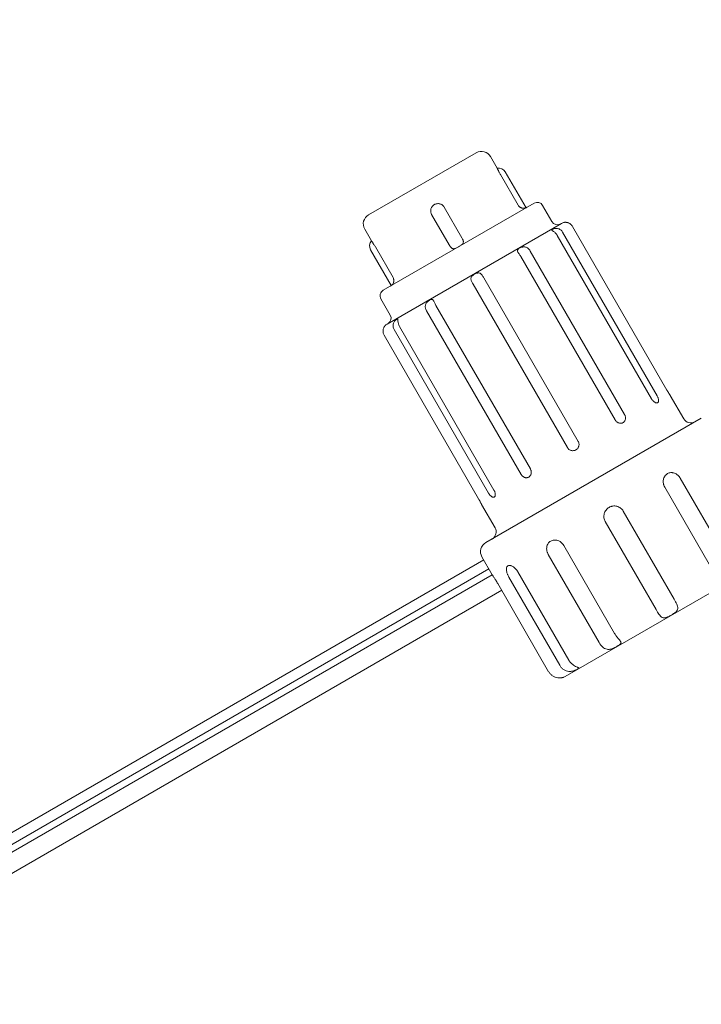
# Model space of a CAD drawing. Units: millimetres. Extents: x -3977 to 5867, y -3620 to 6489.
# Drawn here: x 2153 to 2481, y 4 to 479 of the extents above; entities that cross this region are included whole.
import ezdxf

# ---------------------------------------------------------------- set-up
doc = ezdxf.new("R2010")
doc.units = ezdxf.units.MM
doc.header["$LTSCALE"] = 0.2
doc.header["$MEASUREMENT"] = 0
doc.header["$PDMODE"] = 1
doc.layers.add('HAGS-Dim Plan', color=7, linetype='Continuous', lineweight=100)
doc.layers.add('HAGS-Plan', color=7, linetype='Continuous')
doc.styles.get("Standard").update_dxf_attribs({"font": 'g13f12d.shx', "height": 300})
doc.dimstyles.new('HAGS - Dim Plan', dxfattribs={"dimtxt": 300, "dimasz": 200, "dimexe": 0.18, "dimexo": 0.0625, "dimgap": 150, "dimtad": 0, "dimlfac": 0.001, "dimrnd": 0.05, "dimzin": 1, "dimdsep": 46, "dimtxsty": 'Standard', "dimblk": 'HAGS - Dim Plan arrow', "dimcen": 0.1, "dimse1": 1, "dimse2": 1, "dimclrd": 1, "dimadec": 0, "dimazin": 0, "dimtfac": 1, "dimtofl": 0, "dimtmove": 0, "dimatfit": 3, "dimfxl": 1, "dimtolj": 1, "dimtzin": 0, "dimarcsym": 0})

# ---------------------------------------------------------------- blocks, each defined once
blk = doc.blocks.new('HAGS - Dim Plan arrow')
at = {"color": 1, "lineweight": 0}
blk.add_lwpolyline([(0, 0, 0, 0.35, 0), (-1, 0, 0.015, 0.015, 0)], format="xyseb", dxfattribs=at)
blk = doc.blocks.new('*D7')
at = {"layer": 'Defpoints', "color": 0, "transparency": 16777216}
for p in [(4367, 5824.47), (4367, 1244.04, 10), (-1497.66, -1302.4)]:
    blk.add_point(p, dxfattribs=at)
at = {"layer": 'HAGS-Dim Plan', "color": 1, "lineweight": -2, "transparency": 16777216}
for p, q in [((-1297.66, 5824.47), (829.23, 5824.47)), ((4167, 5824.47), (2040.1, 5824.47))]:
    blk.add_line(p, q, dxfattribs=at)
at = {"layer": 'HAGS-Dim Plan', "color": 1, "lineweight": -2, "transparency": 16777216, "xscale": 200, "yscale": 200, "zscale": 200, "rotation": 180}
blk.add_blockref('HAGS - Dim Plan arrow', (-1497.66, 5824.47), dxfattribs=at)
at = {"layer": 'HAGS-Dim Plan', "color": 1, "lineweight": -2, "transparency": 16777216, "xscale": 200, "yscale": 200, "zscale": 200}
blk.add_blockref('HAGS - Dim Plan arrow', (4367, 5824.47), dxfattribs=at)
at = {"layer": 'HAGS-Dim Plan', "color": 0, "transparency": 16777216, "insert": (1434.67, 5824.47), "char_height": 300, "attachment_point": 5}
blk.add_mtext('\\A1;5.85m', dxfattribs=at)
blk = doc.blocks.new('*D8')
at = {"layer": 'Defpoints', "color": 0, "transparency": 16777216}
for p in [(5867, 6292.01), (5867, 1250.58), (-3022.59, -1340.25)]:
    blk.add_point(p, dxfattribs=at)
at = {"layer": 'HAGS-Dim Plan', "color": 1, "lineweight": -2, "transparency": 16777216}
for p, q in [((-2822.59, 6292.01), (816.24, 6292.01)), ((5667, 6292.01), (2028.16, 6292.01))]:
    blk.add_line(p, q, dxfattribs=at)
at = {"layer": 'HAGS-Dim Plan', "color": 1, "lineweight": -2, "transparency": 16777216, "xscale": 200, "yscale": 200, "zscale": 200, "rotation": 180}
blk.add_blockref('HAGS - Dim Plan arrow', (-3022.59, 6292.01), dxfattribs=at)
at = {"layer": 'HAGS-Dim Plan', "color": 1, "lineweight": -2, "transparency": 16777216, "xscale": 200, "yscale": 200, "zscale": 200}
blk.add_blockref('HAGS - Dim Plan arrow', (5867, 6292.01), dxfattribs=at)
at = {"layer": 'HAGS-Dim Plan', "color": 0, "transparency": 16777216, "insert": (1422.2, 6292.01), "char_height": 300, "attachment_point": 5}
blk.add_mtext('\\A1;8.90m', dxfattribs=at)

msp = doc.modelspace()

# ---------------------------------------------------------------- linework, layer by layer
at = {"layer": 'HAGS-Plan', "linetype": 'Continuous', "lineweight": 0}
for p, q in [((2372.64, 414.569), (2320.678, 384.569)), ((2382.746, 407.065), (2379.47, 412.739)), ((2392.818, 389.269), (2384.318, 403.991)), ((2396.614, 388.045), (2386.635, 405.329)), ((2400.532, 390.258), (2327.786, 348.258)), ((2409.13, 381.366), (2404.63, 389.16)), ((2359.628, 370.106), (2351.128, 384.829)), ((2365.69, 373.606), (2357.19, 388.329)), ((2413.661, 380.518), (2329.657, 332.018)), ((2322.124, 372.065), (2318.848, 377.739)), ((2459.768, 297.442), (2414.268, 376.25)), ((2464.551, 300.203), (2419.051, 379.011)), ((2457.17, 295.942), (2411.67, 374.75)), ((2331.662, 350.545), (2321.683, 367.829)), ((2332.5, 354.444), (2324, 369.167)), ((2444.105, 288.398), (2398.605, 367.207)), ((2439.605, 285.8), (2394.105, 364.608)), ((2416.561, 272.496), (2371.061, 351.304)), ((2421.757, 275.496), (2376.257, 354.304)), ((2331.188, 336.366), (2326.688, 344.16)), ((2394.213, 259.593), (2348.713, 338.401)), ((2398.713, 262.191), (2353.213, 340.999)), ((2378.549, 250.55), (2333.049, 329.358)), ((2381.147, 252.05), (2335.647, 330.858)), ((2373.767, 247.789), (2328.267, 326.597)), ((2472.625, 286.389), (2466.134, 297.632)), ((2481.12, 286.675), (2377.197, 226.675)), ((2470.971, 257.722), (2495.471, 215.286)), ((2463.471, 253.391), (2487.971, 210.956)), ((2381.692, 233.889), (2375.201, 245.132)), ((2443.489, 241.855), (2467.989, 199.419)), ((2434.829, 236.855), (2459.329, 194.419)), ((2414.846, 225.318), (2439.346, 182.883)), ((2098.709, 58.136), (2376.225, 218.359)), ((2380.365, 211.188), (2375.367, 219.845)), ((2407.346, 220.988), (2431.846, 178.552)), ((2415.563, 162.223), (2517.754, 221.223)), ((2056.377, 27.93), (2378.721, 214.036)), ((2054.521, 23.08), (2380.357, 211.201)), ((2388.388, 210.042), (2412.888, 167.607)), ((2392.718, 212.542), (2417.218, 170.107)), ((2383.034, 206.951), (2407.534, 164.516)), ((2059.928, 16.124), (2384.888, 203.74))]:
    msp.add_line(p, q, dxfattribs=at)
for centre, radius, start, end in [((2375.14, 410.239), 5, 30, 120), ((2383.494, 403.515), 3.627, 30, 101.89635), ((2402.032, 387.66), 3, 30, 120), ((2323.178, 380.239), 5, 120, 210), ((2395.568, 390.856), 3, 290.40628, 300), ((2411.728, 382.866), 3, 210, 300), ((2415.661, 377.054), 4, 97.97526, 120), ((2324.824, 369.642), 3.627, 138.10365, 210), ((2329.286, 345.66), 3, 120, 210), ((2329.75, 352.856), 3, 300, 309.59372), ((2328.59, 334.866), 3, 300, 30), ((2331.657, 328.554), 4, 120, 142.02474), ((2476.089, 288.389), 4, 210, 300), ((2378.228, 231.889), 4, 300, 30), ((2379.697, 222.345), 5, 120, 210), ((2412.563, 167.419), 6, 290.40588, 300)]:
    msp.add_arc(centre, radius, start, end, dxfattribs=at)
for points, knots in [([(2382.746, 407.065), (2382.746, 407.065), (2382.755, 407.044), (2382.791, 406.965), (2382.817, 406.906), (2382.889, 406.75), (2382.934, 406.653), (2383.039, 406.428), (2383.1, 406.3), (2383.24, 406.011), (2383.317, 405.855), (2383.486, 405.52), (2383.578, 405.341), (2383.774, 404.969), (2383.876, 404.778), (2384.091, 404.388), (2384.204, 404.188), (2384.318, 403.991)], [0.0054358372, 0.0054358372, 0.0054358372, 0.0054358372, 0.0061147391, 0.0061147391, 0.0067941545, 0.0067941545, 0.00747357, 0.00747357, 0.0081529854, 0.0081529854, 0.0088324009, 0.0088324009, 0.0095118163, 0.0095118163, 0.0101912318, 0.0101912318, 0.0108706472, 0.0108706472, 0.0108706472, 0.0108706472]), ([(2357.19, 388.329), (2357.075, 388.528), (2356.942, 388.712), (2356.642, 389.051), (2356.473, 389.208), (2356.109, 389.483), (2355.916, 389.6), (2355.506, 389.797), (2355.289, 389.876), (2354.85, 389.988), (2354.626, 390.023), (2354.169, 390.048), (2353.941, 390.038), (2353.493, 389.975), (2353.269, 389.921), (2352.838, 389.772), (2352.632, 389.678), (2352.239, 389.451), (2352.05, 389.317), (2351.708, 389.019), (2351.552, 388.855), (2351.271, 388.496), (2351.148, 388.301), (2350.944, 387.898), (2350.861, 387.687), (2350.737, 387.245), (2350.698, 387.022), (2350.664, 386.571), (2350.669, 386.34), (2350.725, 385.888), (2350.775, 385.667), (2350.919, 385.237), (2351.014, 385.025), (2351.128, 384.829)], [0, 0, 0, 0, 0.000679415, 0.000679415, 0.001358831, 0.001358831, 0.002038246, 0.002038246, 0.002717662, 0.002717662, 0.003397077, 0.003397077, 0.004076493, 0.004076493, 0.004755908, 0.004755908, 0.005435324, 0.005435324, 0.006114739, 0.006114739, 0.006794155, 0.006794155, 0.00747357, 0.00747357, 0.008152985, 0.008152985, 0.008832401, 0.008832401, 0.009511816, 0.009511816, 0.010191232, 0.010191232, 0.010870647, 0.010870647, 0.010870647, 0.010870647]), ([(2396.614, 388.045), (2396.614, 388.045), (2396.614, 388.045), (2396.614, 388.045), (2396.586, 388.034), (2396.478, 387.994), (2396.397, 387.966), (2396.176, 387.904), (2396.04, 387.871), (2395.714, 387.821), (2395.519, 387.804), (2395.203, 387.812), (2395.093, 387.82), (2394.864, 387.85), (2394.746, 387.873), (2394.511, 387.932), (2394.393, 387.97), (2394.159, 388.062), (2394.041, 388.117), (2393.815, 388.242), (2393.705, 388.312), (2393.496, 388.468), (2393.395, 388.554), (2393.112, 388.831), (2392.951, 389.038), (2392.818, 389.269)], [0.0062967088, 0.0062967088, 0.0062967088, 0.0062967088, 0.0062971975, 0.0062971975, 0.0070843225, 0.0070843225, 0.0078714475, 0.0078714475, 0.0086585726, 0.0086585726, 0.0094456976, 0.0094456976, 0.0098392601, 0.0098392601, 0.0102328226, 0.0102328226, 0.0106263851, 0.0106263851, 0.0110199477, 0.0110199477, 0.0114135102, 0.0114135102, 0.0118070727, 0.0118070727, 0.0125941977, 0.0125941977, 0.0125941977, 0.0125941977]), ([(2415.106, 381.015), (2415.106, 381.015), (2415.141, 381.02), (2415.248, 381.03), (2415.293, 381.033), (2415.4, 381.039), (2415.462, 381.041), (2415.671, 381.042), (2415.847, 381.035), (2416.238, 380.986), (2416.459, 380.943), (2416.91, 380.809), (2417.144, 380.717), (2417.597, 380.487), (2417.817, 380.348), (2418.23, 380.028), (2418.419, 379.849), (2418.764, 379.455), (2418.919, 379.24), (2419.051, 379.011)], [0.0062479668, 0.0062479668, 0.0062479668, 0.0062479668, 0.0070199314, 0.0070199314, 0.0074099167, 0.0074099167, 0.0077999019, 0.0077999019, 0.0085798724, 0.0085798724, 0.0093598428, 0.0093598428, 0.0101398133, 0.0101398133, 0.0109197838, 0.0109197838, 0.0116997542, 0.0116997542, 0.0124797247, 0.0124797247, 0.0124797247, 0.0124797247]), ([(2415.624, 381.041), (2415.595, 381.041), (2415.568, 381.042), (2415.497, 381.041), (2415.457, 381.041), (2415.419, 381.039)], [0.00453460295, 0.00453460295, 0.00453460295, 0.00453460295, 0.00468002004, 0.00468002004, 0.004920735, 0.004920735, 0.004920735, 0.004920735]), ([(2417.164, 380.699), (2417.009, 380.768), (2416.851, 380.825), (2416.473, 380.939), (2416.251, 380.984), (2416.02, 381.014), (2415.986, 381.018), (2415.952, 381.021)], [0.0025907702, 0.0025907702, 0.0025907702, 0.0025907702, 0.0031200791, 0.0031200791, 0.0039000496, 0.0039000496, 0.0040390382, 0.0040390382, 0.0040390382, 0.0040390382]), ([(2414.268, 376.25), (2414.137, 376.478), (2413.986, 376.69), (2413.645, 377.083), (2413.453, 377.265), (2413.039, 377.58), (2412.818, 377.714), (2412.344, 377.931), (2412.09, 378.013), (2411.579, 378.113), (2411.314, 378.133), (2410.937, 378.124), (2410.814, 378.114), (2410.573, 378.084), (2410.455, 378.064), (2410.12, 377.993), (2409.918, 377.932), (2409.568, 377.801), (2409.423, 377.734), (2409.193, 377.602), (2409.112, 377.54), (2409.044, 377.448), (2409.031, 377.418), (2409.023, 377.357), (2409.029, 377.327), (2409.074, 377.233), (2409.145, 377.166), (2409.351, 377.01), (2409.49, 376.919), (2409.804, 376.706), (2409.983, 376.582), (2410.346, 376.301), (2410.532, 376.143), (2410.894, 375.793), (2411.067, 375.604), (2411.389, 375.197), (2411.538, 374.979), (2411.67, 374.75)], [0.000000197, 0.000000197, 0.000000197, 0.000000197, 0.000780168, 0.000780168, 0.001560138, 0.001560138, 0.002340109, 0.002340109, 0.003120079, 0.003120079, 0.00390005, 0.00390005, 0.004290035, 0.004290035, 0.00468002, 0.00468002, 0.005459991, 0.005459991, 0.006239961, 0.006239961, 0.007019931, 0.007019931, 0.007409917, 0.007409917, 0.007799902, 0.007799902, 0.008579872, 0.008579872, 0.009359843, 0.009359843, 0.010139813, 0.010139813, 0.010919784, 0.010919784, 0.011699754, 0.011699754, 0.012479725, 0.012479725, 0.012479725, 0.012479725]), ([(2324, 369.167), (2323.885, 369.366), (2323.77, 369.56), (2323.54, 369.94), (2323.424, 370.128), (2323.2, 370.483), (2323.093, 370.65), (2322.886, 370.964), (2322.788, 371.111), (2322.61, 371.374), (2322.529, 371.491), (2322.386, 371.698), (2322.325, 371.784), (2322.226, 371.923), (2322.188, 371.976), (2322.137, 372.047), (2322.124, 372.065), (2322.124, 372.065), (2322.124, 372.065), (2322.124, 372.065)], [0, 0, 0, 0, 0.0006794155, 0.0006794155, 0.0013588309, 0.0013588309, 0.0020382464, 0.0020382464, 0.0027176618, 0.0027176618, 0.0033970773, 0.0033970773, 0.0040764927, 0.0040764927, 0.0047559082, 0.0047559082, 0.0054353236, 0.0054353236, 0.0054358372, 0.0054358372, 0.0054358372, 0.0054358372]), ([(2365.69, 373.606), (2365.823, 373.376), (2365.945, 373.147), (2366.107, 372.801), (2366.157, 372.685), (2366.246, 372.46), (2366.284, 372.35), (2366.348, 372.132), (2366.373, 372.024), (2366.406, 371.814), (2366.413, 371.713), (2366.408, 371.417), (2366.366, 371.229), (2366.205, 370.882), (2366.086, 370.718), (2365.794, 370.409), (2365.618, 370.261), (2365.235, 369.975), (2365.027, 369.836), (2364.589, 369.56), (2364.365, 369.426), (2363.91, 369.163), (2363.677, 369.034), (2363.224, 368.795), (2363.001, 368.685), (2362.558, 368.495), (2362.347, 368.418), (2361.935, 368.319), (2361.733, 368.298), (2361.447, 368.323), (2361.354, 368.341), (2361.171, 368.398), (2361.081, 368.436), (2360.908, 368.532), (2360.824, 368.589), (2360.659, 368.721), (2360.578, 368.797), (2360.42, 368.962), (2360.343, 369.051), (2360.192, 369.24), (2360.117, 369.342), (2359.899, 369.655), (2359.761, 369.876), (2359.628, 370.106)], [0.000000197, 0.000000197, 0.000000197, 0.000000197, 0.000787322, 0.000787322, 0.001180885, 0.001180885, 0.001574447, 0.001574447, 0.00196801, 0.00196801, 0.002361572, 0.002361572, 0.003148697, 0.003148697, 0.003935822, 0.003935822, 0.004722947, 0.004722947, 0.005510072, 0.005510072, 0.006297197, 0.006297197, 0.007084323, 0.007084323, 0.007871448, 0.007871448, 0.008658573, 0.008658573, 0.009445698, 0.009445698, 0.00983926, 0.00983926, 0.010232823, 0.010232823, 0.010626385, 0.010626385, 0.011019948, 0.011019948, 0.01141351, 0.01141351, 0.011807073, 0.011807073, 0.012594198, 0.012594198, 0.012594198, 0.012594198]), ([(2398.605, 367.207), (2398.473, 367.435), (2398.328, 367.651), (2398.012, 368.057), (2397.837, 368.249), (2397.465, 368.588), (2397.267, 368.736), (2396.839, 368.979), (2396.608, 369.074), (2396.127, 369.192), (2395.871, 369.217), (2395.488, 369.204), (2395.36, 369.192), (2395.102, 369.152), (2394.972, 369.125), (2394.591, 369.027), (2394.344, 368.94), (2393.876, 368.741), (2393.66, 368.633), (2393.263, 368.404), (2393.09, 368.289), (2392.871, 368.11), (2392.804, 368.049), (2392.691, 367.928), (2392.642, 367.866), (2392.525, 367.679), (2392.485, 367.547), (2392.483, 367.271), (2392.522, 367.123), (2392.661, 366.809), (2392.762, 366.64), (2392.996, 366.284), (2393.13, 366.095), (2393.409, 365.698), (2393.551, 365.492), (2393.833, 365.062), (2393.973, 364.837), (2394.105, 364.608)], [0.000000197, 0.000000197, 0.000000197, 0.000000197, 0.000780168, 0.000780168, 0.001560138, 0.001560138, 0.002340109, 0.002340109, 0.003120079, 0.003120079, 0.00390005, 0.00390005, 0.004290035, 0.004290035, 0.00468002, 0.00468002, 0.005459991, 0.005459991, 0.006239961, 0.006239961, 0.007019931, 0.007019931, 0.007409917, 0.007409917, 0.007799902, 0.007799902, 0.008579872, 0.008579872, 0.009359843, 0.009359843, 0.010139813, 0.010139813, 0.010919784, 0.010919784, 0.011699754, 0.011699754, 0.012479725, 0.012479725, 0.012479725, 0.012479725]), ([(2376.257, 354.304), (2376.125, 354.532), (2375.991, 354.754), (2375.715, 355.184), (2375.571, 355.393), (2375.275, 355.777), (2375.124, 355.952), (2374.8, 356.255), (2374.626, 356.383), (2374.259, 356.567), (2374.06, 356.625), (2373.749, 356.653), (2373.643, 356.654), (2373.425, 356.637), (2373.312, 356.62), (2372.973, 356.546), (2372.741, 356.467), (2372.272, 356.268), (2372.041, 356.151), (2371.583, 355.887), (2371.365, 355.746), (2371.06, 355.518), (2370.961, 355.438), (2370.779, 355.277), (2370.694, 355.194), (2370.459, 354.939), (2370.331, 354.757), (2370.154, 354.379), (2370.102, 354.179), (2370.075, 353.768), (2370.097, 353.554), (2370.197, 353.12), (2370.272, 352.899), (2370.458, 352.447), (2370.566, 352.221), (2370.801, 351.764), (2370.929, 351.533), (2371.061, 351.304)], [0.000000197, 0.000000197, 0.000000197, 0.000000197, 0.000780168, 0.000780168, 0.001560138, 0.001560138, 0.002340109, 0.002340109, 0.003120079, 0.003120079, 0.00390005, 0.00390005, 0.004290035, 0.004290035, 0.00468002, 0.00468002, 0.005459991, 0.005459991, 0.006239961, 0.006239961, 0.007019931, 0.007019931, 0.007409917, 0.007409917, 0.007799902, 0.007799902, 0.008579872, 0.008579872, 0.009359843, 0.009359843, 0.010139813, 0.010139813, 0.010919784, 0.010919784, 0.011699754, 0.011699754, 0.012479725, 0.012479725, 0.012479725, 0.012479725]), ([(2332.5, 354.444), (2332.633, 354.214), (2332.732, 353.971), (2332.83, 353.588), (2332.854, 353.458), (2332.884, 353.199), (2332.89, 353.07), (2332.886, 352.813), (2332.875, 352.683), (2332.837, 352.433), (2332.811, 352.313), (2332.713, 351.963), (2332.621, 351.746), (2332.419, 351.375), (2332.308, 351.215), (2332.1, 350.955), (2332.001, 350.852), (2331.838, 350.693), (2331.773, 350.637), (2331.684, 350.562), (2331.662, 350.545), (2331.662, 350.545)], [0.0000001973, 0.0000001973, 0.0000001973, 0.0000001973, 0.0007873223, 0.0007873223, 0.0011808848, 0.0011808848, 0.0015744473, 0.0015744473, 0.0019680098, 0.0019680098, 0.0023615723, 0.0023615723, 0.0031486974, 0.0031486974, 0.0039358224, 0.0039358224, 0.0047229474, 0.0047229474, 0.0055100725, 0.0055100725, 0.0062967088, 0.0062967088, 0.0062967088, 0.0062967088]), ([(2353.213, 340.999), (2353.081, 341.228), (2352.958, 341.456), (2352.728, 341.912), (2352.619, 342.143), (2352.416, 342.579), (2352.321, 342.786), (2352.131, 343.167), (2352.035, 343.34), (2351.833, 343.619), (2351.724, 343.729), (2351.546, 343.834), (2351.483, 343.86), (2351.351, 343.892), (2351.28, 343.899), (2351.059, 343.894), (2350.897, 343.856), (2350.545, 343.724), (2350.358, 343.633), (2349.962, 343.405), (2349.76, 343.273), (2349.457, 343.045), (2349.355, 342.964), (2349.159, 342.794), (2349.063, 342.706), (2348.788, 342.427), (2348.619, 342.221), (2348.345, 341.788), (2348.238, 341.555), (2348.097, 341.079), (2348.061, 340.832), (2348.056, 340.337), (2348.084, 340.088), (2348.192, 339.592), (2348.27, 339.349), (2348.464, 338.868), (2348.581, 338.63), (2348.713, 338.401)], [0.000000197, 0.000000197, 0.000000197, 0.000000197, 0.000780168, 0.000780168, 0.001560138, 0.001560138, 0.002340109, 0.002340109, 0.003120079, 0.003120079, 0.00390005, 0.00390005, 0.004290035, 0.004290035, 0.00468002, 0.00468002, 0.005459991, 0.005459991, 0.006239961, 0.006239961, 0.007019931, 0.007019931, 0.007409917, 0.007409917, 0.007799902, 0.007799902, 0.008579872, 0.008579872, 0.009359843, 0.009359843, 0.010139813, 0.010139813, 0.010919784, 0.010919784, 0.011699754, 0.011699754, 0.012479725, 0.012479725, 0.012479725, 0.012479725]), ([(2335.647, 330.858), (2335.515, 331.086), (2335.403, 331.32), (2335.212, 331.799), (2335.133, 332.047), (2335.012, 332.531), (2334.968, 332.768), (2334.906, 333.222), (2334.887, 333.44), (2334.859, 333.819), (2334.85, 333.987), (2334.827, 334.181), (2334.817, 334.237), (2334.793, 334.333), (2334.777, 334.372), (2334.72, 334.461), (2334.665, 334.485), (2334.516, 334.47), (2334.422, 334.432), (2334.194, 334.301), (2334.064, 334.21), (2333.849, 334.034), (2333.774, 333.968), (2333.623, 333.825), (2333.547, 333.748), (2333.319, 333.496), (2333.167, 333.3), (2332.903, 332.872), (2332.787, 332.634), (2332.616, 332.141), (2332.558, 331.881), (2332.507, 331.36), (2332.511, 331.097), (2332.577, 330.576), (2332.637, 330.323), (2332.807, 329.828), (2332.917, 329.587), (2333.049, 329.358)], [0.000000197, 0.000000197, 0.000000197, 0.000000197, 0.000780168, 0.000780168, 0.001560138, 0.001560138, 0.002340109, 0.002340109, 0.003120079, 0.003120079, 0.00390005, 0.00390005, 0.004290035, 0.004290035, 0.00468002, 0.00468002, 0.005459991, 0.005459991, 0.006239961, 0.006239961, 0.007019931, 0.007019931, 0.007409917, 0.007409917, 0.007799902, 0.007799902, 0.008579872, 0.008579872, 0.009359843, 0.009359843, 0.010139813, 0.010139813, 0.010919784, 0.010919784, 0.011699754, 0.011699754, 0.012479725, 0.012479725, 0.012479725, 0.012479725]), ([(2328.267, 326.597), (2328.135, 326.825), (2328.027, 327.062), (2327.859, 327.554), (2327.798, 327.812), (2327.726, 328.325), (2327.716, 328.58), (2327.741, 329.085), (2327.778, 329.335), (2327.885, 329.793), (2327.958, 330.008), (2328.072, 330.282), (2328.111, 330.366), (2328.189, 330.52), (2328.227, 330.59), (2328.334, 330.774), (2328.396, 330.865), (2328.48, 330.985), (2328.503, 331.015), (2328.503, 331.015), (2328.503, 331.015), (2328.503, 331.015)], [0.0000001972, 0.0000001972, 0.0000001972, 0.0000001972, 0.0007801677, 0.0007801677, 0.0015601382, 0.0015601382, 0.0023401086, 0.0023401086, 0.0031200791, 0.0031200791, 0.0039000496, 0.0039000496, 0.0042900348, 0.0042900348, 0.00468002, 0.00468002, 0.0054599905, 0.0054599905, 0.006239961, 0.006239961, 0.0062479668, 0.0062479668, 0.0062479668, 0.0062479668]), ([(2464.551, 300.203), (2464.65, 300.031), (2464.749, 299.862), (2464.911, 299.588), (2464.976, 299.48), (2465.039, 299.374)], [0.00000000003, 0.00000000003, 0.00000000003, 0.00000000003, 0.00058804097, 0.00058804097, 0.00097355693, 0.00097355693, 0.00097355693, 0.00097355693]), ([(2466.134, 297.632), (2466.134, 297.632), (2466.123, 297.649), (2466.081, 297.714), (2466.049, 297.762), (2465.966, 297.889), (2465.915, 297.969), (2465.796, 298.154), (2465.729, 298.259), (2465.578, 298.498), (2465.497, 298.627), (2465.325, 298.905), (2465.232, 299.055), (2465.043, 299.367), (2464.946, 299.528), (2464.75, 299.861), (2464.649, 300.033), (2464.551, 300.203)], [0.0047056439, 0.0047056439, 0.0047056439, 0.0047056439, 0.0052923685, 0.0052923685, 0.0058804094, 0.0058804094, 0.0064684504, 0.0064684504, 0.0070564913, 0.0070564913, 0.0076445322, 0.0076445322, 0.0082325732, 0.0082325732, 0.0088206141, 0.0088206141, 0.0094086551, 0.0094086551, 0.0094086551, 0.0094086551]), ([(2459.768, 297.442), (2459.868, 297.269), (2459.958, 297.096), (2460.121, 296.745), (2460.194, 296.567), (2460.318, 296.217), (2460.368, 296.046), (2460.446, 295.712), (2460.473, 295.549), (2460.501, 295.243), (2460.502, 295.099), (2460.479, 294.83), (2460.454, 294.707), (2460.379, 294.489), (2460.328, 294.393), (2460.202, 294.23), (2460.128, 294.165), (2459.958, 294.067), (2459.861, 294.033), (2459.652, 294.002), (2459.54, 294.004), (2459.3, 294.041), (2459.173, 294.077), (2458.915, 294.181), (2458.783, 294.249), (2458.512, 294.418), (2458.378, 294.517), (2458.113, 294.741), (2457.981, 294.869), (2457.727, 295.144), (2457.607, 295.291), (2457.378, 295.604), (2457.269, 295.772), (2457.17, 295.942)], [0, 0, 0, 0, 0.0005880409, 0.0005880409, 0.0011760818, 0.0011760818, 0.0017641228, 0.0017641228, 0.0023521637, 0.0023521637, 0.0029402046, 0.0029402046, 0.0035282455, 0.0035282455, 0.0041162865, 0.0041162865, 0.0047043274, 0.0047043274, 0.0052923683, 0.0052923683, 0.0058804092, 0.0058804092, 0.0064684501, 0.0064684501, 0.0070564911, 0.0070564911, 0.007644532, 0.007644532, 0.0082325729, 0.0082325729, 0.0088206138, 0.0088206138, 0.0094086548, 0.0094086548, 0.0094086548, 0.0094086548]), ([(2444.105, 288.398), (2444.204, 288.226), (2444.288, 288.049), (2444.425, 287.684), (2444.479, 287.494), (2444.553, 287.115), (2444.573, 286.927), (2444.578, 286.551), (2444.564, 286.363), (2444.501, 286.005), (2444.452, 285.833), (2444.322, 285.502), (2444.239, 285.346), (2444.047, 285.06), (2443.936, 284.929), (2443.685, 284.694), (2443.549, 284.593), (2443.255, 284.423), (2443.095, 284.353), (2442.765, 284.252), (2442.594, 284.22), (2442.242, 284.192), (2442.06, 284.197), (2441.702, 284.243), (2441.524, 284.284), (2441.168, 284.404), (2440.996, 284.482), (2440.666, 284.668), (2440.506, 284.779), (2440.207, 285.029), (2440.07, 285.166), (2439.818, 285.466), (2439.703, 285.63), (2439.605, 285.8)], [0, 0, 0, 0, 0.0005880409, 0.0005880409, 0.0011760818, 0.0011760818, 0.0017641228, 0.0017641228, 0.0023521637, 0.0023521637, 0.0029402046, 0.0029402046, 0.0035282455, 0.0035282455, 0.0041162865, 0.0041162865, 0.0047043274, 0.0047043274, 0.0052923683, 0.0052923683, 0.0058804092, 0.0058804092, 0.0064684501, 0.0064684501, 0.0070564911, 0.0070564911, 0.007644532, 0.007644532, 0.0082325729, 0.0082325729, 0.0088206138, 0.0088206138, 0.0094086548, 0.0094086548, 0.0094086548, 0.0094086548]), ([(2421.757, 275.496), (2421.856, 275.323), (2421.937, 275.144), (2422.064, 274.773), (2422.11, 274.579), (2422.163, 274.188), (2422.17, 273.992), (2422.146, 273.6), (2422.114, 273.402), (2422.014, 273.022), (2421.946, 272.839), (2421.773, 272.483), (2421.668, 272.314), (2421.43, 272.002), (2421.296, 271.857), (2420.998, 271.596), (2420.839, 271.481), (2420.499, 271.285), (2420.316, 271.202), (2419.943, 271.076), (2419.752, 271.032), (2419.361, 270.982), (2419.161, 270.976), (2418.77, 271.003), (2418.577, 271.036), (2418.193, 271.14), (2418.01, 271.21), (2417.659, 271.385), (2417.489, 271.491), (2417.177, 271.732), (2417.034, 271.867), (2416.775, 272.163), (2416.659, 272.326), (2416.561, 272.496)], [0, 0, 0, 0, 0.000588041, 0.000588041, 0.0011760819, 0.0011760819, 0.0017641228, 0.0017641228, 0.0023521638, 0.0023521638, 0.0029402047, 0.0029402047, 0.0035282457, 0.0035282457, 0.0041162866, 0.0041162866, 0.0047043275, 0.0047043275, 0.0052923685, 0.0052923685, 0.0058804094, 0.0058804094, 0.0064684504, 0.0064684504, 0.0070564913, 0.0070564913, 0.0076445322, 0.0076445322, 0.0082325732, 0.0082325732, 0.0088206141, 0.0088206141, 0.0094086551, 0.0094086551, 0.0094086551, 0.0094086551]), ([(2398.713, 262.191), (2398.812, 262.019), (2398.895, 261.841), (2399.029, 261.474), (2399.08, 261.283), (2399.146, 260.9), (2399.162, 260.709), (2399.159, 260.328), (2399.139, 260.138), (2399.067, 259.774), (2399.014, 259.599), (2398.874, 259.263), (2398.788, 259.104), (2398.588, 258.815), (2398.474, 258.681), (2398.22, 258.445), (2398.082, 258.343), (2397.788, 258.173), (2397.629, 258.104), (2397.303, 258.005), (2397.135, 257.974), (2396.79, 257.95), (2396.612, 257.957), (2396.263, 258.009), (2396.09, 258.053), (2395.744, 258.179), (2395.577, 258.259), (2395.255, 258.451), (2395.099, 258.564), (2394.808, 258.817), (2394.673, 258.956), (2394.425, 259.258), (2394.311, 259.423), (2394.213, 259.593)], [0, 0, 0, 0, 0.0005880409, 0.0005880409, 0.0011760818, 0.0011760818, 0.0017641228, 0.0017641228, 0.0023521637, 0.0023521637, 0.0029402046, 0.0029402046, 0.0035282455, 0.0035282455, 0.0041162865, 0.0041162865, 0.0047043274, 0.0047043274, 0.0052923683, 0.0052923683, 0.0058804092, 0.0058804092, 0.0064684501, 0.0064684501, 0.0070564911, 0.0070564911, 0.007644532, 0.007644532, 0.0082325729, 0.0082325729, 0.0088206138, 0.0088206138, 0.0094086548, 0.0094086548, 0.0094086548, 0.0094086548]), ([(2463.471, 253.391), (2463.306, 253.678), (2463.169, 253.974), (2463.003, 254.432), (2462.955, 254.588), (2462.872, 254.903), (2462.838, 255.063), (2462.757, 255.542), (2462.733, 255.86), (2462.743, 256.494), (2462.778, 256.811), (2462.904, 257.417), (2462.995, 257.708), (2463.232, 258.268), (2463.377, 258.531), (2463.712, 259.012), (2463.903, 259.234), (2464.328, 259.627), (2464.557, 259.796), (2465.046, 260.079), (2465.31, 260.193), (2465.851, 260.358), (2466.129, 260.41), (2466.558, 260.44), (2466.704, 260.443), (2466.994, 260.431), (2467.139, 260.418), (2467.572, 260.354), (2467.859, 260.281), (2468.432, 260.072), (2468.708, 259.94), (2469.107, 259.701), (2469.238, 259.614), (2469.494, 259.428), (2469.62, 259.327), (2469.983, 259.012), (2470.206, 258.781), (2470.619, 258.278), (2470.808, 258.004), (2470.971, 257.722)], [0, 0, 0, 0, 0.000977842, 0.000977842, 0.001466762, 0.001466762, 0.001955683, 0.001955683, 0.002933525, 0.002933525, 0.003911366, 0.003911366, 0.004889208, 0.004889208, 0.005867049, 0.005867049, 0.006844891, 0.006844891, 0.007822732, 0.007822732, 0.008800574, 0.008800574, 0.009778415, 0.009778415, 0.010267336, 0.010267336, 0.010756257, 0.010756257, 0.011734098, 0.011734098, 0.01271194, 0.01271194, 0.013200861, 0.013200861, 0.013689782, 0.013689782, 0.014667623, 0.014667623, 0.015645465, 0.015645465, 0.015645465, 0.015645465]), ([(2381.147, 252.05), (2381.247, 251.877), (2381.335, 251.703), (2381.491, 251.349), (2381.56, 251.167), (2381.671, 250.81), (2381.715, 250.636), (2381.777, 250.293), (2381.796, 250.124), (2381.807, 249.809), (2381.8, 249.66), (2381.761, 249.382), (2381.729, 249.255), (2381.642, 249.03), (2381.586, 248.931), (2381.454, 248.765), (2381.378, 248.699), (2381.208, 248.6), (2381.113, 248.568), (2380.91, 248.541), (2380.803, 248.545), (2380.575, 248.589), (2380.455, 248.629), (2380.213, 248.742), (2380.089, 248.815), (2379.835, 248.994), (2379.709, 249.098), (2379.46, 249.331), (2379.335, 249.462), (2379.093, 249.744), (2378.977, 249.894), (2378.755, 250.211), (2378.647, 250.38), (2378.549, 250.55)], [0, 0, 0, 0, 0.0005880409, 0.0005880409, 0.0011760818, 0.0011760818, 0.0017641228, 0.0017641228, 0.0023521637, 0.0023521637, 0.0029402046, 0.0029402046, 0.0035282455, 0.0035282455, 0.0041162865, 0.0041162865, 0.0047043274, 0.0047043274, 0.0052923683, 0.0052923683, 0.0058804092, 0.0058804092, 0.0064684501, 0.0064684501, 0.0070564911, 0.0070564911, 0.007644532, 0.007644532, 0.0082325729, 0.0082325729, 0.0088206138, 0.0088206138, 0.0094086548, 0.0094086548, 0.0094086548, 0.0094086548]), ([(2373.767, 247.789), (2373.866, 247.616), (2373.963, 247.446), (2374.152, 247.111), (2374.244, 246.944), (2374.42, 246.624), (2374.503, 246.472), (2374.658, 246.183), (2374.73, 246.045), (2374.86, 245.798), (2374.918, 245.687), (2375.019, 245.49), (2375.062, 245.406), (2375.131, 245.271), (2375.157, 245.219), (2375.192, 245.15), (2375.201, 245.132), (2375.201, 245.132), (2375.201, 245.132), (2375.201, 245.132)], [0, 0, 0, 0, 0.000588041, 0.000588041, 0.0011760819, 0.0011760819, 0.0017641228, 0.0017641228, 0.0023521638, 0.0023521638, 0.0029402047, 0.0029402047, 0.0035282457, 0.0035282457, 0.0041162866, 0.0041162866, 0.0047043275, 0.0047043275, 0.0047056439, 0.0047056439, 0.0047056439, 0.0047056439]), ([(2434.829, 236.855), (2434.665, 237.137), (2434.53, 237.434), (2434.318, 238.057), (2434.243, 238.378), (2434.158, 239.024), (2434.146, 239.353), (2434.189, 240.01), (2434.242, 240.332), (2434.41, 240.962), (2434.526, 241.274), (2434.815, 241.86), (2434.987, 242.137), (2435.385, 242.657), (2435.612, 242.9), (2436.102, 243.33), (2436.367, 243.521), (2436.939, 243.851), (2437.238, 243.986), (2437.7, 244.144), (2437.857, 244.189), (2438.177, 244.264), (2438.34, 244.294), (2438.828, 244.358), (2439.154, 244.369), (2439.805, 244.327), (2440.134, 244.273), (2440.764, 244.104), (2441.069, 243.989), (2441.659, 243.699), (2441.939, 243.524), (2442.457, 243.128), (2442.697, 242.904), (2443.132, 242.408), (2443.324, 242.141), (2443.489, 241.855)], [0.015645465, 0.015645465, 0.015645465, 0.015645465, 0.016623083, 0.016623083, 0.017600701, 0.017600701, 0.018578319, 0.018578319, 0.019555937, 0.019555937, 0.020533556, 0.020533556, 0.021511174, 0.021511174, 0.022488792, 0.022488792, 0.02346641, 0.02346641, 0.024444028, 0.024444028, 0.024932838, 0.024932838, 0.025421647, 0.025421647, 0.026399265, 0.026399265, 0.027376883, 0.027376883, 0.028354501, 0.028354501, 0.029332119, 0.029332119, 0.030309738, 0.030309738, 0.031287356, 0.031287356, 0.031287356, 0.031287356]), ([(2407.346, 220.988), (2407.181, 221.274), (2407.042, 221.569), (2406.87, 222.024), (2406.819, 222.178), (2406.73, 222.489), (2406.692, 222.648), (2406.6, 223.119), (2406.567, 223.432), (2406.557, 224.054), (2406.581, 224.366), (2406.685, 224.959), (2406.765, 225.244), (2406.982, 225.792), (2407.118, 226.05), (2407.437, 226.522), (2407.622, 226.74), (2408.038, 227.128), (2408.265, 227.296), (2408.754, 227.579), (2409.02, 227.695), (2409.57, 227.864), (2409.854, 227.919), (2410.295, 227.957), (2410.445, 227.961), (2410.744, 227.955), (2410.893, 227.944), (2411.342, 227.889), (2411.64, 227.823), (2412.235, 227.627), (2412.522, 227.5), (2412.936, 227.27), (2413.071, 227.187), (2413.337, 227.005), (2413.467, 226.907), (2413.841, 226.598), (2414.071, 226.371), (2414.492, 225.873), (2414.683, 225.601), (2414.846, 225.318)], [0, 0, 0, 0, 0.000977842, 0.000977842, 0.001466762, 0.001466762, 0.001955683, 0.001955683, 0.002933525, 0.002933525, 0.003911366, 0.003911366, 0.004889208, 0.004889208, 0.005867049, 0.005867049, 0.006844891, 0.006844891, 0.007822732, 0.007822732, 0.008800574, 0.008800574, 0.009778415, 0.009778415, 0.010267336, 0.010267336, 0.010756257, 0.010756257, 0.011734098, 0.011734098, 0.01271194, 0.01271194, 0.013200861, 0.013200861, 0.013689782, 0.013689782, 0.014667623, 0.014667623, 0.015645465, 0.015645465, 0.015645465, 0.015645465]), ([(2388.388, 210.042), (2388.223, 210.329), (2388.072, 210.617), (2387.868, 211.053), (2387.804, 211.199), (2387.683, 211.492), (2387.626, 211.64), (2387.47, 212.074), (2387.385, 212.357), (2387.252, 212.909), (2387.205, 213.179), (2387.155, 213.683), (2387.151, 213.92), (2387.188, 214.363), (2387.228, 214.566), (2387.351, 214.925), (2387.434, 215.084), (2387.642, 215.352), (2387.765, 215.46), (2388.047, 215.623), (2388.209, 215.679), (2388.558, 215.733), (2388.746, 215.732), (2389.046, 215.689), (2389.15, 215.667), (2389.361, 215.61), (2389.468, 215.575), (2389.793, 215.448), (2390.015, 215.338), (2390.47, 215.061), (2390.696, 214.899), (2391.029, 214.622), (2391.14, 214.524), (2391.36, 214.317), (2391.469, 214.207), (2391.788, 213.866), (2391.99, 213.622), (2392.373, 213.103), (2392.555, 212.825), (2392.718, 212.542)], [0, 0, 0, 0, 0.000977842, 0.000977842, 0.001466762, 0.001466762, 0.001955683, 0.001955683, 0.002933525, 0.002933525, 0.003911366, 0.003911366, 0.004889208, 0.004889208, 0.005867049, 0.005867049, 0.006844891, 0.006844891, 0.007822732, 0.007822732, 0.008800574, 0.008800574, 0.009778415, 0.009778415, 0.010267336, 0.010267336, 0.010756257, 0.010756257, 0.011734098, 0.011734098, 0.01271194, 0.01271194, 0.013200861, 0.013200861, 0.013689782, 0.013689782, 0.014667623, 0.014667623, 0.015645465, 0.015645465, 0.015645465, 0.015645465]), ([(2380.365, 211.188), (2380.365, 211.188), (2380.383, 211.161), (2380.437, 211.083), (2380.459, 211.05), (2380.513, 210.972), (2380.544, 210.925), (2380.65, 210.769), (2380.736, 210.641), (2380.937, 210.339), (2381.054, 210.163), (2381.306, 209.776), (2381.443, 209.564), (2381.736, 209.103), (2381.891, 208.856), (2382.208, 208.343), (2382.371, 208.075), (2382.703, 207.519), (2382.869, 207.237), (2383.034, 206.951)], [0.0234704215, 0.0234704215, 0.0234704215, 0.0234704215, 0.0244440284, 0.0244440284, 0.0249328375, 0.0249328375, 0.0254216466, 0.0254216466, 0.0263992648, 0.0263992648, 0.027376883, 0.027376883, 0.0283545012, 0.0283545012, 0.0293321194, 0.0293321194, 0.0303097376, 0.0303097376, 0.0312873558, 0.0312873558, 0.0312873558, 0.0312873558]), ([(2459.329, 194.419), (2459.559, 194.02), (2459.787, 193.628), (2460.244, 192.866), (2460.475, 192.493), (2460.94, 191.819), (2461.176, 191.512), (2461.687, 190.991), (2461.952, 190.787), (2462.393, 190.579), (2462.545, 190.528), (2462.857, 190.462), (2463.018, 190.447), (2463.354, 190.452), (2463.53, 190.471), (2463.886, 190.541), (2464.068, 190.591), (2464.441, 190.715), (2464.634, 190.79), (2465.02, 190.956), (2465.215, 191.047), (2465.61, 191.243), (2465.811, 191.348), (2466.211, 191.565), (2466.41, 191.677), (2467.003, 192.019), (2467.4, 192.26), (2467.949, 192.624), (2468.126, 192.746), (2468.465, 192.998), (2468.626, 193.127), (2468.92, 193.387), (2469.055, 193.519), (2469.294, 193.791), (2469.401, 193.933), (2469.576, 194.222), (2469.645, 194.369), (2469.747, 194.672), (2469.78, 194.829), (2469.824, 195.313), (2469.781, 195.647), (2469.589, 196.35), (2469.443, 196.708), (2469.087, 197.457), (2468.883, 197.839), (2468.45, 198.618), (2468.22, 199.019), (2467.989, 199.419)], [0.000000197, 0.000000197, 0.000000197, 0.000000197, 0.001365628, 0.001365628, 0.002731058, 0.002731058, 0.004096489, 0.004096489, 0.005461919, 0.005461919, 0.006144634, 0.006144634, 0.00682735, 0.00682735, 0.007510065, 0.007510065, 0.00819278, 0.00819278, 0.008875495, 0.008875495, 0.009558211, 0.009558211, 0.010240926, 0.010240926, 0.010923641, 0.010923641, 0.012289071, 0.012289071, 0.012971787, 0.012971787, 0.013654502, 0.013654502, 0.014337217, 0.014337217, 0.015019932, 0.015019932, 0.015702648, 0.015702648, 0.016385363, 0.016385363, 0.017750793, 0.017750793, 0.019116224, 0.019116224, 0.020481654, 0.020481654, 0.021847085, 0.021847085, 0.021847085, 0.021847085]), ([(2431.846, 178.552), (2432.077, 178.153), (2432.327, 177.774), (2432.871, 177.063), (2433.169, 176.728), (2433.798, 176.149), (2434.135, 175.899), (2434.869, 175.507), (2435.254, 175.372), (2435.875, 175.269), (2436.087, 175.253), (2436.512, 175.252), (2436.728, 175.268), (2437.165, 175.331), (2437.388, 175.378), (2437.825, 175.495), (2438.042, 175.564), (2438.473, 175.722), (2438.688, 175.81), (2439.105, 175.994), (2439.308, 176.09), (2439.707, 176.288), (2439.903, 176.39), (2440.277, 176.592), (2440.457, 176.692), (2440.971, 176.989), (2441.286, 177.183), (2441.679, 177.457), (2441.799, 177.546), (2442.01, 177.725), (2442.102, 177.813), (2442.25, 177.989), (2442.308, 178.076), (2442.387, 178.256), (2442.41, 178.349), (2442.415, 178.541), (2442.399, 178.639), (2442.333, 178.844), (2442.281, 178.953), (2442.079, 179.295), (2441.886, 179.541), (2441.426, 180.09), (2441.167, 180.383), (2440.629, 181.027), (2440.356, 181.368), (2439.831, 182.095), (2439.577, 182.482), (2439.346, 182.883)], [0.000000197, 0.000000197, 0.000000197, 0.000000197, 0.001365628, 0.001365628, 0.002731058, 0.002731058, 0.004096489, 0.004096489, 0.005461919, 0.005461919, 0.006144634, 0.006144634, 0.00682735, 0.00682735, 0.007510065, 0.007510065, 0.00819278, 0.00819278, 0.008875495, 0.008875495, 0.009558211, 0.009558211, 0.010240926, 0.010240926, 0.010923641, 0.010923641, 0.012289071, 0.012289071, 0.012971787, 0.012971787, 0.013654502, 0.013654502, 0.014337217, 0.014337217, 0.015019932, 0.015019932, 0.015702648, 0.015702648, 0.016385363, 0.016385363, 0.017750793, 0.017750793, 0.019116224, 0.019116224, 0.020481654, 0.020481654, 0.021847085, 0.021847085, 0.021847085, 0.021847085]), ([(2412.888, 167.607), (2413.119, 167.207), (2413.385, 166.838), (2413.99, 166.162), (2414.333, 165.853), (2415.068, 165.334), (2415.465, 165.12), (2416.321, 164.798), (2416.763, 164.697), (2417.453, 164.633), (2417.684, 164.628), (2418.137, 164.643), (2418.361, 164.665), (2418.805, 164.731), (2419.024, 164.776), (2419.441, 164.881), (2419.641, 164.941), (2420.025, 165.071), (2420.21, 165.141), (2420.553, 165.282), (2420.713, 165.354), (2421.011, 165.494), (2421.15, 165.563), (2421.401, 165.694), (2421.513, 165.755), (2421.811, 165.927), (2421.959, 166.024), (2422.085, 166.144), (2422.112, 166.18), (2422.133, 166.249), (2422.127, 166.281), (2422.079, 166.343), (2422.038, 166.374), (2421.921, 166.44), (2421.843, 166.475), (2421.656, 166.555), (2421.547, 166.6), (2421.301, 166.702), (2421.163, 166.76), (2420.716, 166.961), (2420.382, 167.126), (2419.683, 167.537), (2419.331, 167.776), (2418.642, 168.333), (2418.316, 168.644), (2417.72, 169.329), (2417.449, 169.707), (2417.218, 170.107)], [0.000000197, 0.000000197, 0.000000197, 0.000000197, 0.001365628, 0.001365628, 0.002731058, 0.002731058, 0.004096489, 0.004096489, 0.005461919, 0.005461919, 0.006144634, 0.006144634, 0.00682735, 0.00682735, 0.007510065, 0.007510065, 0.00819278, 0.00819278, 0.008875495, 0.008875495, 0.009558211, 0.009558211, 0.010240926, 0.010240926, 0.010923641, 0.010923641, 0.012289071, 0.012289071, 0.012971787, 0.012971787, 0.013654502, 0.013654502, 0.014337217, 0.014337217, 0.015019932, 0.015019932, 0.015702648, 0.015702648, 0.016385363, 0.016385363, 0.017750793, 0.017750793, 0.019116224, 0.019116224, 0.020481654, 0.020481654, 0.021847085, 0.021847085, 0.021847085, 0.021847085]), ([(2414.655, 161.796), (2414.655, 161.796), (2414.595, 161.773), (2414.416, 161.717), (2414.342, 161.694), (2414.16, 161.645), (2414.052, 161.619), (2413.811, 161.569), (2413.676, 161.546), (2413.378, 161.507), (2413.213, 161.492), (2412.861, 161.477), (2412.676, 161.478), (2412.288, 161.498), (2412.084, 161.518), (2411.458, 161.616), (2411.032, 161.728), (2410.187, 162.054), (2409.784, 162.264), (2409.019, 162.777), (2408.669, 163.074), (2408.043, 163.742), (2407.765, 164.115), (2407.534, 164.516)], [0.010934084, 0.010934084, 0.010934084, 0.010934084, 0.012289071, 0.012289071, 0.012971787, 0.012971787, 0.013654502, 0.013654502, 0.014337217, 0.014337217, 0.015019932, 0.015019932, 0.015702648, 0.015702648, 0.016385363, 0.016385363, 0.017750793, 0.017750793, 0.019116224, 0.019116224, 0.020481654, 0.020481654, 0.021847085, 0.021847085, 0.021847085, 0.021847085]), ([(2410.222, 162.057), (2410.343, 162), (2410.466, 161.947), (2410.63, 161.883), (2410.669, 161.868), (2410.709, 161.854)], [0.00369209789, 0.00369209789, 0.00369209789, 0.00369209789, 0.00409648861, 0.00409648861, 0.00422357848, 0.00422357848, 0.00422357848, 0.00422357848]), ([(2413.451, 161.517), (2413.471, 161.52), (2413.491, 161.522), (2413.596, 161.535), (2413.678, 161.548), (2413.754, 161.561)], [0.00742239488, 0.00742239488, 0.00742239488, 0.00742239488, 0.0075100648, 0.0075100648, 0.00789969983, 0.00789969983, 0.00789969983, 0.00789969983])]:
    msp.add_open_spline(points, degree=3, knots=knots, dxfattribs=at)
for points in [[(2418.343, 379.913), (2418.247, 380.004), (2418.148, 380.09), (2418.045, 380.171)], [(2466.009, 297.823), (2466.029, 297.794), (2466.046, 297.767), (2466.061, 297.744)], [(2408.608, 163.156), (2408.748, 163.022), (2408.896, 162.896), (2409.049, 162.776)], [(2414.246, 161.669), (2414.314, 161.687), (2414.373, 161.704), (2414.424, 161.719)]]:
    msp.add_open_spline(points, degree=3, dxfattribs=at)

# ---------------------------------------------------------------- dimensions: what is measured, and where the dimension line sits
at = {"layer": 'HAGS-Dim Plan'}
for base, p1, p2, picture, middle in [((5866.995, 6292.011), (-3022.595, -1340.254), (5866.995, 1250.577), '*D8', (1422.2, 6292.011)), ((4366.995, 5824.467), (-1497.66, -1302.398), (4366.995, 1244.041, 10), '*D7', (1434.667, 5824.467))]:
    dim = msp.add_linear_dim(base=base, p1=p1, p2=p2, dimstyle='HAGS - Dim Plan', override={"dimpost": 'm'}, dxfattribs=at)
    dim.commit()
    dim.dimension.update_dxf_attribs({"geometry": picture, "text_midpoint": middle, "dimtype": 160})

doc.saveas('drawing.dxf')
